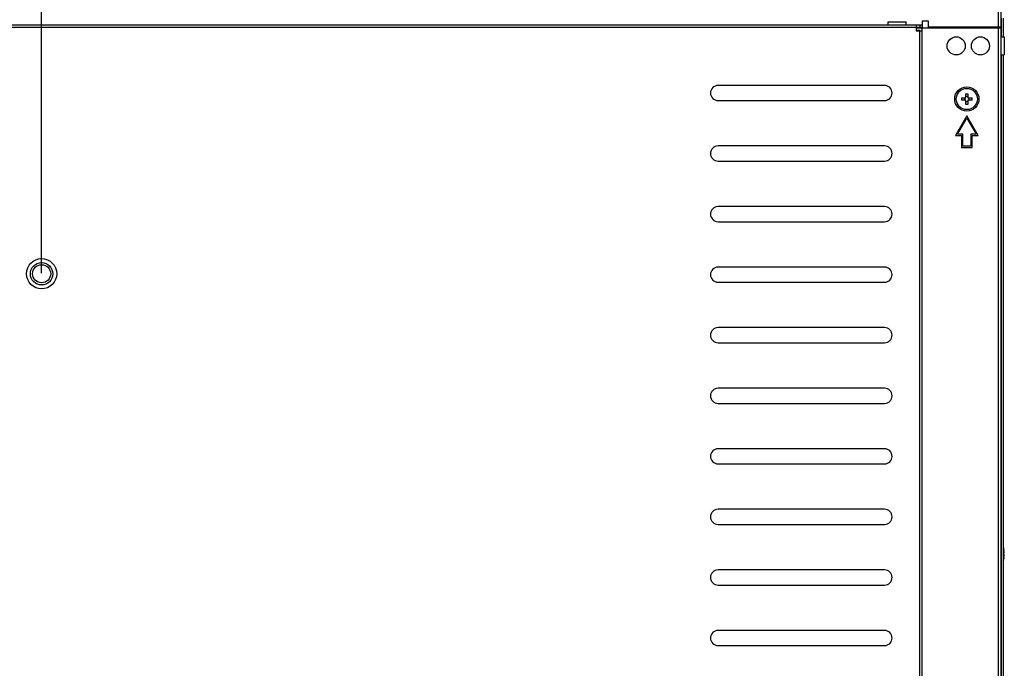
# Model space of a CAD drawing. Units: millimetres. Extents: x 0 to 3600, y 0 to 3000.
# Drawn here: x 2955 to 3280, y 1668 to 1882 of the extents above; entities that cross this region are included whole.
import ezdxf

# ---------------------------------------------------------------- set-up
doc = ezdxf.new("R2010")
doc.units = ezdxf.units.MM
doc.header["$LTSCALE"] = 198
doc.layers.get('0').update_dxf_attribs({"linetype": 'CONTINUOUS'})
for name, color, linetype in [('3_ALL_AXES', 7, 'CONTINUOUS'), ('7_ALL_FEATURES', 7, 'CONTINUOUS'), ('DEF_DRAFT_DIM', 7, 'CONTINUOUS')]:
    doc.layers.add(name, color=color, linetype=linetype)
doc.styles.get("Standard").update_dxf_attribs({"font": 'txt', "width": 0.8})
doc.dimstyles.new('DIMSTYLE_1', dxfattribs={"dimtxt": 15, "dimasz": 3, "dimexe": 0.8, "dimexo": 0.2, "dimgap": 3.75, "dimtad": 1, "dimdsep": 46, "dimtxsty": 'Standard', "dimblk": 'OPEN', "dimblk1": 'OPEN', "dimblk2": 'OPEN', "dimcen": 0.09, "dimadec": 0, "dimazin": 0, "dimtp": 0.1, "dimtm": 0.1, "dimtfac": 1, "dimtofl": 0, "dimtmove": 0, "dimatfit": 3, "dimldrblk": 'OPEN', "dimfxl": 0, "dimtolj": 1, "dimarcsym": 0})

# ---------------------------------------------------------------- blocks, each defined once
blk = doc.blocks.new('_OPEN')
at = {"color": 0, "linetype": 'ByBlock'}
for p, q in [((0, 0), (-1, 0.12)), ((-1, -0.12), (0, 0)), ((-1, 0), (0, 0))]:
    blk.add_line(p, q, dxfattribs=at)
blk = doc.blocks.new('*D5')
at = {"layer": 'DEF_DRAFT_DIM', "color": 7, "linetype": 'Continuous'}
for p, q in [((2362.26, 1798.34), (2362.26, 1996.51)), ((2362.26, 1995.71), (2662.26, 1995.71)), ((2962.26, 1995.71), (2662.26, 1995.71)), ((2962.26, 1798.34), (2962.26, 1996.51))]:
    blk.add_line(p, q, dxfattribs=at)
at = {"layer": 'DEF_DRAFT_DIM', "color": 7, "linetype": 'Continuous', "xscale": 3, "yscale": 3, "zscale": 3, "rotation": 180}
blk.add_blockref('_OPEN', (2362.26, 1995.71), dxfattribs=at)
at = {"layer": 'DEF_DRAFT_DIM', "color": 7, "linetype": 'Continuous', "xscale": 3, "yscale": 3, "zscale": 3}
blk.add_blockref('_OPEN', (2962.26, 1995.71), dxfattribs=at)
blk = doc.blocks.new('*D6')
at = {"layer": 'DEF_DRAFT_DIM', "color": 7, "linetype": 'Continuous'}
for p, q in [((2962.26, 1798.34), (2962.26, 1996.51)), ((2962.26, 1995.71), (3121.14, 1995.71)), ((3280.01, 1995.71), (3121.14, 1995.71)), ((3280.01, 1939.84), (3280.01, 1996.51))]:
    blk.add_line(p, q, dxfattribs=at)
at = {"layer": 'DEF_DRAFT_DIM', "color": 7, "linetype": 'Continuous', "xscale": 3, "yscale": 3, "zscale": 3, "rotation": 180}
blk.add_blockref('_OPEN', (2962.26, 1995.71), dxfattribs=at)
at = {"layer": 'DEF_DRAFT_DIM', "color": 7, "linetype": 'Continuous', "xscale": 3, "yscale": 3, "zscale": 3}
blk.add_blockref('_OPEN', (3280.01, 1995.71), dxfattribs=at)

msp = doc.modelspace()

# ---------------------------------------------------------------- linework, layer by layer
at = {"layer": '3_ALL_AXES', "color": 7, "linetype": 'Continuous'}
for p, q in [((3242.011, 1881.343), (3248.011, 1881.343)), ((3242.011, 1880.343), (3242.011, 1881.343)), ((3248.011, 1880.343), (3248.011, 1881.343)), ((3279.311, 1876.393), (3280.311, 1876.393)), ((3280.311, 1876.393), (3280.311, 1870.393)), ((3279.311, 1870.393), (3280.311, 1870.393)), ((3240.811, 1840.343), (3185.811, 1840.343)), ((3185.811, 1835.343), (3240.811, 1835.343)), ((3240.811, 1820.343), (3185.811, 1820.343)), ((3185.811, 1815.343), (3240.811, 1815.343)), ((3240.811, 1800.343), (3185.811, 1800.343)), ((3185.811, 1795.343), (3240.811, 1795.343)), ((3240.811, 1780.343), (3185.811, 1780.343)), ((3185.811, 1775.343), (3240.811, 1775.343)), ((3240.811, 1760.343), (3185.811, 1760.343)), ((3185.811, 1755.343), (3240.811, 1755.343)), ((3240.811, 1740.343), (3185.811, 1740.343)), ((3185.811, 1735.343), (3240.811, 1735.343)), ((3240.811, 1720.343), (3185.811, 1720.343)), ((3185.811, 1715.343), (3240.811, 1715.343)), ((3240.811, 1700.343), (3185.811, 1700.343)), ((3185.811, 1695.343), (3240.811, 1695.343)), ((3240.811, 1680.343), (3185.811, 1680.343)), ((3185.811, 1675.343), (3240.811, 1675.343))]:
    msp.add_line(p, q, dxfattribs=at)
for centre, radius in [((3264.511, 1873.393), 3), ((3272.511, 1873.393), 3), ((3268.011, 1855.843), 4), ((3268.011, 1855.843), 3.5), ((2962.261, 1798.143), 5)]:
    msp.add_circle(centre, radius, dxfattribs=at)
for centre, start, end in [((3185.811, 1837.843), 90, 270), ((3240.811, 1837.843), 270, 90), ((3185.811, 1817.843), 90, 270), ((3240.811, 1817.843), 270, 90), ((3185.811, 1797.843), 90, 270), ((3240.811, 1797.843), 270, 90), ((3185.811, 1777.843), 90, 270), ((3240.811, 1777.843), 270, 90), ((3185.811, 1757.843), 90, 270), ((3240.811, 1757.843), 270, 90), ((3185.811, 1737.843), 90, 270), ((3240.811, 1737.843), 270, 90), ((3185.811, 1717.843), 90, 270), ((3240.811, 1717.843), 270, 90), ((3185.811, 1697.843), 90, 270), ((3240.811, 1697.843), 270, 90), ((3185.811, 1677.843), 90, 270), ((3240.811, 1677.843), 270, 90)]:
    msp.add_arc(centre, 2.5, start, end, dxfattribs=at)
at = {"layer": '7_ALL_FEATURES', "color": 7, "linetype": 'Continuous'}
for p, q in [((3278.511, 1245.893), (3278.511, 1950.393)), ((3279.311, 1879.543), (3279.311, 1950.393)), ((3255.311, 1881.543), (3253.311, 1881.543)), ((3253.311, 1881.543), (3253.311, 1879.543)), ((3255.311, 1879.543), (3255.311, 1881.543)), ((3279.411, 1882.543), (3279.411, 1876.393)), ((3280.011, 1882.543), (3280.011, 1876.393)), ((2099.511, 1880.343), (3253.311, 1880.343)), ((2099.511, 1879.543), (3253.311, 1879.543)), ((3251.311, 1880.343), (3251.311, 1878.343)), ((3251.311, 1879.393), (3279.311, 1879.393)), ((3251.311, 1878.593), (3252.511, 1878.593)), ((3251.311, 1878.343), (3253.311, 1878.343)), ((3252.511, 1880.343), (3252.511, 1879.543)), ((3252.511, 1301.193), (3252.511, 1878.593)), ((3253.311, 1300.393), (3253.311, 1879.393)), ((3279.311, 1879.543), (3255.311, 1879.543)), ((3260.511, 1879.393), (3260.511, 1879.543)), ((3276.511, 1879.543), (3276.511, 1879.393)), ((3277.011, 1879.393), (3277.011, 1879.543)), ((3277.711, 1879.393), (3277.711, 1879.543)), ((3279.211, 1879.393), (3279.211, 1879.543)), ((3279.311, 1300.393), (3279.311, 1879.393)), ((3279.411, 1870.393), (3279.411, 1309.393)), ((3280.011, 1870.393), (3280.011, 1309.393)), ((3240.811, 1860.343), (3185.811, 1860.343)), ((3185.811, 1855.343), (3240.811, 1855.343)), ((3266.251, 1856.193), (3266.248, 1855.96)), ((3266.248, 1855.96), (3266.248, 1855.726)), ((3266.248, 1855.726), (3266.251, 1855.493)), ((3266.251, 1856.193), (3267.661, 1856.193)), ((3267.661, 1855.493), (3266.251, 1855.493)), ((3267.196, 1856.193), (3267.211, 1856.078)), ((3267.211, 1855.608), (3267.196, 1855.493)), ((3267.211, 1856.078), (3267.22, 1855.961)), ((3267.22, 1855.725), (3267.211, 1855.608)), ((3267.22, 1855.961), (3267.222, 1855.843)), ((3267.222, 1855.843), (3267.22, 1855.725)), ((3267.661, 1857.604), (3267.895, 1857.607)), ((3267.661, 1856.193), (3267.661, 1857.604)), ((3267.799, 1856.641), (3267.661, 1856.658)), ((3267.661, 1854.082), (3267.661, 1855.493)), ((3267.661, 1855.028), (3267.799, 1855.045)), ((3267.94, 1856.633), (3267.799, 1856.641)), ((3267.799, 1855.045), (3267.94, 1855.053)), ((3267.895, 1857.607), (3268.128, 1857.607)), ((3268.082, 1856.633), (3267.94, 1856.633)), ((3267.94, 1855.053), (3268.082, 1855.053)), ((3268.224, 1856.641), (3268.082, 1856.633)), ((3268.082, 1855.053), (3268.224, 1855.045)), ((3268.128, 1857.607), (3268.361, 1857.604)), ((3268.361, 1856.658), (3268.224, 1856.641)), ((3268.224, 1855.045), (3268.361, 1855.028)), ((3268.361, 1857.604), (3268.361, 1856.193)), ((3268.361, 1856.193), (3269.772, 1856.193)), ((3269.772, 1855.493), (3268.361, 1855.493)), ((3268.361, 1855.493), (3268.361, 1854.082)), ((3268.8, 1855.843), (3268.803, 1855.961)), ((3268.803, 1855.725), (3268.8, 1855.843)), ((3268.803, 1855.961), (3268.812, 1856.078)), ((3268.812, 1855.608), (3268.803, 1855.725)), ((3268.812, 1856.078), (3268.827, 1856.193)), ((3268.827, 1855.493), (3268.812, 1855.608)), ((3269.775, 1855.96), (3269.772, 1856.193)), ((3269.772, 1855.493), (3269.775, 1855.726)), ((3269.775, 1855.726), (3269.775, 1855.96)), ((3267.895, 1854.079), (3267.661, 1854.082)), ((3268.128, 1854.079), (3267.895, 1854.079)), ((3268.361, 1854.082), (3268.128, 1854.079)), ((3268.011, 1850.338), (3264.261, 1843.843)), ((3264.954, 1844.243), (3268.011, 1849.538)), ((3271.761, 1843.843), (3268.011, 1850.338)), ((3268.011, 1849.538), (3271.069, 1844.243)), ((3264.261, 1843.843), (3266.261, 1843.843)), ((3266.661, 1844.243), (3264.954, 1844.243)), ((3266.261, 1843.843), (3266.261, 1839.843)), ((3266.661, 1840.243), (3266.661, 1844.243)), ((3271.069, 1844.243), (3269.361, 1844.243)), ((3269.361, 1844.243), (3269.361, 1840.243)), ((3269.761, 1843.843), (3271.761, 1843.843)), ((3269.761, 1839.843), (3269.761, 1843.843)), ((3266.261, 1839.843), (3269.761, 1839.843)), ((3269.361, 1840.243), (3266.661, 1840.243)), ((3279.411, 1710.785), (3279.311, 1710.585)), ((3280.011, 1707.906), (3280.137, 1707.526)), ((3280.137, 1707.526), (3280.292, 1706.893)), ((3280.292, 1706.893), (3280.287, 1706.893)), ((3280.287, 1705.893), (3280.402, 1705.893)), ((3280.402, 1705.393), (3280.287, 1705.393)), ((3280.123, 1703.712), (3280.011, 1703.38)), ((3280.292, 1704.393), (3280.123, 1703.712)), ((3280.287, 1704.393), (3280.292, 1704.393)), ((3279.411, 1700.501), (3279.311, 1700.701))]:
    msp.add_line(p, q, dxfattribs=at)
for radius in [3.7, 3]:
    msp.add_circle((2962.261, 1798.143), radius, dxfattribs=at)
for centre, radius, start, end in [((3252.511, 1878.593), 0.8, 0, 90), ((3185.811, 1857.843), 2.5, 90, 270), ((3240.811, 1857.843), 2.5, 270, 90), ((3273.809, 1705.643), 6.597, 2.17169, 10.92186), ((3273.809, 1705.643), 6.483, 357.78957, 2.21043), ((3273.809, 1705.643), 6.597, 349.07814, 357.82831)]:
    msp.add_arc(centre, radius, start, end, dxfattribs=at)

# ---------------------------------------------------------------- dimensions: what is measured, and where the dimension line sits
at = {"layer": 'DEF_DRAFT_DIM', "color": 7, "linetype": 'Continuous'}
dim = msp.add_linear_dim(base=(2962.261, 1995.715), p1=(2362.261, 1798.143), p2=(2962.261, 1798.143), text='600', dimstyle='DIMSTYLE_1', dxfattribs=at)
dim.commit()
dim.dimension.update_dxf_attribs({"geometry": '*D5', "text_midpoint": (2644.261, 1995.715), "dimtype": 160})
dim = msp.add_linear_dim(base=(2962.261, 1995.715), p1=(3280.011, 1939.643), p2=(2962.261, 1798.143), angle=180, text='317.8', dimstyle='DIMSTYLE_1', dxfattribs=at)
dim.commit()
dim.dimension.update_dxf_attribs({"geometry": '*D6', "text_midpoint": (3091.136, 1995.715), "dimtype": 160})

doc.saveas('drawing.dxf')
